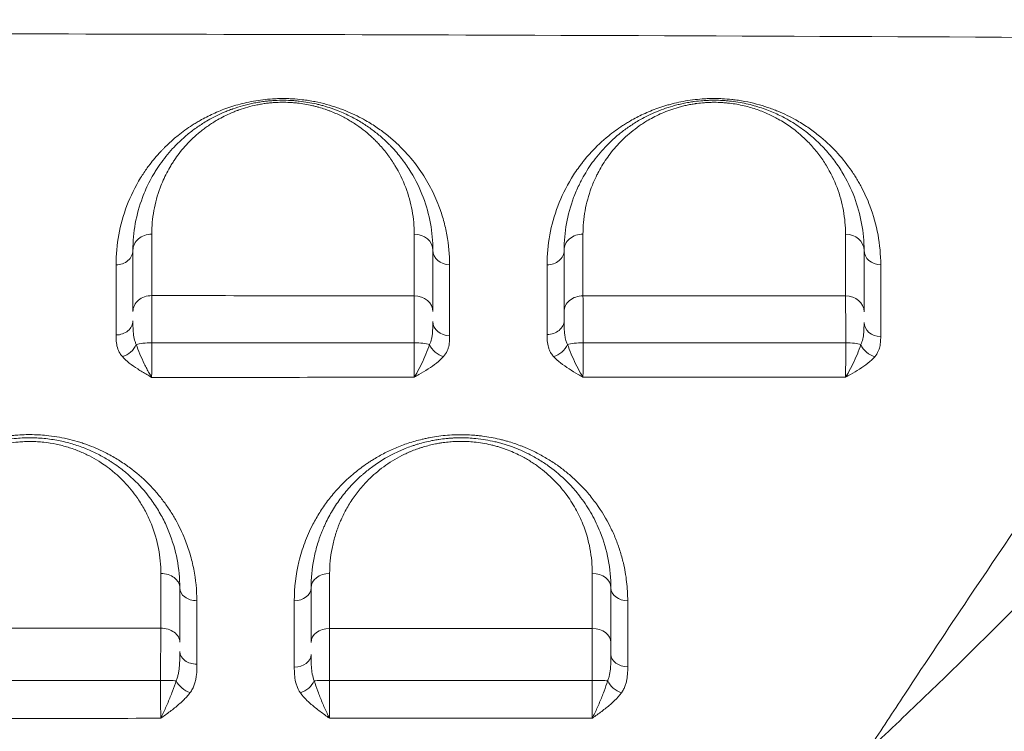
# Model space of a CAD drawing. Units: millimetres. Extents: x -2486 to 8942, y -1995 to 8263.
# Drawn here: x 3855 to 4117, y 2839 to 3028 of the extents above; entities that cross this region are included whole.
import ezdxf

# ---------------------------------------------------------------- set-up
doc = ezdxf.new("R2010")
doc.units = ezdxf.units.MM
doc.styles.get("Standard").update_dxf_attribs({"font": 'arial.ttf'})
doc.dimstyles.new('ISO-25', dxfattribs={"dimtxt": 2.5, "dimasz": 2.5, "dimexe": 1.25, "dimexo": 0.625, "dimtad": 1, "dimtxsty": 'Standard', "dimcen": 2.5, "dimadec": 0, "dimazin": 0, "dimtfac": 1, "dimtmove": 0, "dimatfit": 3, "dimfxl": 1, "dimarcsym": 0})

# ---------------------------------------------------------------- blocks, each defined once
blk = doc.blocks.new('*D3')
at = {"color": 0, "lineweight": -2, "transparency": 16777216}
for p, q in [((-1977.42, 7801.68), (-1977.42, 7922.93)), ((-1797.42, 7921.68), (8758.16, 7921.68)), ((8938.16, 7801.68), (8938.16, 7922.93))]:
    blk.add_line(p, q, dxfattribs=at)
at = {"color": 0, "transparency": 16777216}
for points in [[(-1797.42, 7951.68), (-1797.42, 7891.68), (-1977.42, 7921.68)], [(8758.16, 7951.68), (8758.16, 7891.68), (8938.16, 7921.68)]]:
    blk.add_solid(points, dxfattribs=at)
at = {"layer": 'Defpoints', "color": 0, "transparency": 16777216}
for p in [(8938.16, 7921.68), (-1977.42, 5489.07), (8938.16, 2073.59)]:
    blk.add_point(p, dxfattribs=at)
at = {"color": 0, "transparency": 16777216, "insert": (3480.37, 8099.32), "char_height": 250, "attachment_point": 5}
blk.add_mtext('1090', dxfattribs=at)

msp = doc.modelspace()

# ---------------------------------------------------------------- linework, layer by layer
at = {"color": 0, "linetype": 'Continuous', "lineweight": 0}
for p, q in [((3927.752, 2866.282), (3927.752, 2866.282)), ((4102.278, 2866.28), (4102.279, 2866.28)), ((3927.756, 2861.247), (3927.756, 2861.247)), ((3927.757, 2860.76), (3927.757, 2860.76)), ((3927.757, 2860.76), (3927.757, 2860.76)), ((3937.152, 2860.76), (3937.152, 2860.76)), ((4007.241, 2860.759), (4007.241, 2860.759)), ((4098.593, 2860.757), (4098.594, 2860.757)), ((4098.593, 2860.757), (4098.594, 2860.757)), ((4098.918, 2861.245), (4098.917, 2861.245)), ((3927.758, 2859.542), (3927.758, 2859.542)), ((4097.784, 2859.542), (4097.785, 2859.542)), ((3897.052, 2855.542), (3897.052, 2855.542)), ((3901.765, 2855.542), (3901.764, 2855.542)), ((3927.762, 2855.542), (3927.762, 2855.542)), ((3932.335, 2855.542), (3932.335, 2855.542)), ((4012.087, 2855.542), (4012.087, 2855.542)), ((4016.684, 2855.542), (4016.684, 2855.542)), ((4095.129, 2855.542), (4095.128, 2855.542))]:
    msp.add_line(p, q, dxfattribs=at)
for centre, major_axis, ratio, start_param, end_param in [((3926.768, 2998.083), (12.825, 6.037), 0.0000013, 0, 0.0000054), ((4078.247, 2997.754), (-14.999, 0), 0.9659259, -0.1942914, -0.1941262), ((4027.538, 2997.754), (-15, 0), 0.9659258, -0.0366232, -0.0340371), ((3959.714, 2966.99), (5, 0), 0.8611563, 0, 1.565158), ((4074.714, 2966.99), (5, 0), 0.8611521, 0, 1.558995), ((3969.214, 2966.99), (-4.5, 0), 0.8616542, 0, 1.5646989), ((4084.214, 2966.99), (-4.5, 0), 0.8613632, 0, 1.5584718), ((4077.993, 2948.912), (-3.216, 13.096), 0.000001, 0, 0.0000038), ((3959.714, 2950.629), (5, 0), 0.8458516, 0, 1.5659433), ((4028.003, 2948.158), (12.713, 6.677), 0.0000013, 0, 0.0000055), ((4074.714, 2950.605), (5, 0), 0.84665, 0, 1.5576283), ((3880.214, 2948.2), (4.5, 0), 0.8415689, -1.5714947, 0), ((3969.214, 2948.002), (-4.5, 0), 0.8439419, 0, 1.5654921), ((3995.214, 2948.329), (4.5, 0), 0.8447332, -1.5778631, 0), ((4084.214, 2947.757), (-4.5, 0), 0.8442942, 0, 1.556609), ((3959.714, 2941.228), (-5, 0), 0.2191396, -2.5433538, -1.57846), ((4074.714, 2941.221), (-5, 0), 0.2210386, -2.5572436, -1.5954936), ((4017.936, 2901.716), (-14.65, 0.465), 0.0000016, 0, 0.0000066), ((3892.214, 2876.99), (5, 0), 0.7626662, 0, 1.5814211), ((4007.214, 2876.99), (5, 0), 0.768909, 0, 1.566017), ((3901.714, 2876.99), (-4.5, 0), 0.7638361, 0, 1.5805999), ((4016.714, 2876.99), (-4.5, 0), 0.769545, 0, 1.5641592), ((3892.214, 2862.484), (5, 0), 0.7450486, 0, 1.5844714), ((4007.214, 2862.39), (5, 0), 0.7513827, 0, 1.5665955), ((3901.714, 2859.975), (-4.5, 0), 0.7431926, 0, 1.5840701), ((3927.714, 2859.187), (4.5, 0), 0.7442012, -1.5603623, 0), ((4016.714, 2859.291), (-4.5, 0), 0.7481528, 0, 1.5644481), ((3892.214, 2852.056), (-5, 0), 0.0498492, -2.5118035, -1.5476976), ((4007.214, 2852.012), (-5, 0), 0.0594906, -2.5402279, -1.5766678)]:
    msp.add_ellipse(centre, major_axis=major_axis, ratio=ratio, start_param=start_param, end_param=end_param, dxfattribs=at)
at = {"color": 0, "linetype": 'Continuous', "lineweight": 0, "extrusion": (0, 0, -1)}
for centre, major_axis, ratio, start_param, end_param in [((3925.548, 2998.031), (14.349, 5.965), 0.0000015, 0, 0.000006), ((4078.248, 2998.272), (-15, 0), 0.9659259, 0.161638, 0.1618111), ((4027.538, 2998.272), (-15, 0), 0.9659258, -0.0021541, 0.0003575), ((4078.248, 2998.272), (-15, 0), 0.9659257, -1.6231303, -1.6228484), ((3889.714, 2966.99), (-5, 0), 0.8599808, 0, 1.5735332), ((4004.714, 2966.99), (-5, 0), 0.8615198, 0, 1.5786679), ((3880.214, 2966.99), (4.5, 0), 0.8602011, 0, 1.57323), ((3995.214, 2966.99), (4.5, 0), 0.8618596, 0, 1.5781749), ((4078.533, 2947.372), (-3.756, 15.153), 0.0000009, 0, 0.0000034), ((3889.714, 2950.679), (-5, 0), 0.8439609, 0, 1.5721012), ((4004.714, 2950.608), (-5, 0), 0.8466084, 0, 1.5785779), ((4027.522, 2948.409), (13.472, 6.426), 0.0000013, 0, 0.0000051), ((3881.903, 2942.41), (-3.379, -2.972), 0.7524348, -2.1369948, -0.9859931), ((3889.714, 2941.247), (5, 0), 0.2151488, -2.5360485, -1.5700929), ((3873.148, 2949.396), (15.859, -7.084), 0.0000009, 0, 0.0000036), ((3976.608, 2948.333), (-13.204, -6.366), 0.0000024, -0.0000001, 0.0000097), ((3977.679, 2948.829), (-13.98, -7.403), 0.0000011, 0, 0.0000043), ((3967.564, 2942.4), (-3.38, 2.971), 0.7578218, -2.1530556, -1.0013386), ((3996.952, 2942.43), (-3.348, -3.007), 0.7515377, -2.1210254, -0.9693703), ((4004.714, 2941.221), (5, 0), 0.2207859, -2.5270915, -1.5571924), ((4082.637, 2942.379), (-3.404, 2.943), 0.7643263, -2.1386676, -0.986946), ((4017.977, 2902.213), (-14.699, -0.023), 0.0000016, 0, 0.0000067), ((3937.214, 2876.99), (-5, 0), 0.7658194, 0, 1.5645782), ((3927.714, 2876.99), (4.5, 0), 0.7656622, 0, 1.5635323), ((3937.214, 2862.433), (-5, 0), 0.748365, 0, 1.5621646), ((3899.891, 2852.335), (-3.622, 2.671), 0.6500808, -2.0346619, -0.8853557), ((3929.335, 2852.325), (-3.683, -2.585), 0.6685894, -2.2931164, -1.1446714), ((3937.214, 2852.033), (5, 0), 0.0550392, -2.5486853, -1.5858638), ((4015.047, 2852.332), (-3.659, 2.619), 0.6682243, -2.01035, -0.8619838)]:
    msp.add_ellipse(centre, major_axis=major_axis, ratio=ratio, start_param=start_param, end_param=end_param, dxfattribs=at)
at = {"lineweight": 13}
msp.add_open_spline([(-1381.894, 2637.316), (-1384.48, 2516.92), (-1377.17, 2279.848), (-1407.266, 1657.638), (-1055.322, 785.402), (153.994, 75.311), (-546.55, -1677.931), (927.964, -2010.025), (1636.127, -1988.358), (2366.15, -2010.564), (3625.311, -1622.143), (4215.886, 640.228), (6376.048, -953.963), (8345.493, 98.002), (8965.514, 1490.778), (8929.879, 2277.075), (8957.512, 3025.332), (8649.633, 4571.021), (6851.712, 3747.195), (6517.453, 4859.2), (6532.121, 5370.175), (6553.083, 5950.866), (6194.154, 6677.336), (5463.182, 7417.593), (4583.186, 7815.159), (3696.787, 7730.028), (2200.068, 7819.658), (654.027, 7056.697), (-1620.055, 7603.813), (-2011.982, 6164.11), (-1966.405, 5377.438), (-2043.983, 4544.701), (-1257.262, 3754.543), (-1375.641, 2928.408), (-1381.894, 2637.316)], degree=3, knots=[0, 0, 0, 0, 358.9357375, 714.709086, 1862.7593831, 3001.0401278, 4417.8532111, 5948.5869405, 6277.0539163, 6601.8942903, 8132.6280198, 9906.6173515, 11643.0225852, 14050.278575, 15581.0123044, 15975.8552399, 16382.9633492, 17913.6970786, 19330.5101619, 20324.8356453, 20605.0383436, 20902.6297185, 22050.6800156, 22879.3457376, 24027.3960346, 24777.3960346, 25527.3960346, 28484.4954229, 29900.3444706, 31431.0782, 31886.9925888, 32339.8222098, 33870.5559392, 34738.3803212, 34738.3803212, 34738.3803212, 34738.3803212], dxfattribs=at)
at = {"color": 0, "linetype": 'Continuous', "lineweight": 0}
for points, knots in [([(3180.779, 3022.991), (3229.933, 3023.311), (3328.246, 3023.873), (3500.313, 3024.573), (3623.235, 3024.796), (3696.997, 3024.814), (3795.322, 3024.838), (3967.367, 3024.525), (4139.376, 3023.711), (4213.089, 3023.28)], [-103.1674673, -103.1674673, -103.1674673, -103.1674673, -88.4275707, -73.6876722, -51.5778244, -51.5778244, -51.5778244, -22.1047819, 0, 0, 0, 0]), ([(4213.089, 3023.28), (4210.831, 3020.215), (4208.543, 3017.104), (4206.22, 3013.94), (4198.484, 3003.403), (4190.365, 2992.284), (4181.812, 2980.456), (4174.187, 2969.911), (4166.215, 2958.801), (4157.851, 2947), (4149.765, 2935.59), (4141.311, 2923.534), (4132.443, 2910.672), (4124.507, 2899.161), (4116.238, 2887.051), (4107.603, 2874.218), (4102.071, 2865.995), (4096.389, 2857.475), (4090.549, 2848.613), (4087.479, 2843.956), (4084.367, 2839.205), (4081.204, 2834.343), (4080.992, 2834.017), (4080.78, 2833.691), (4080.568, 2833.365)], [1.6641184, 1.6641184, 1.6641184, 1.6641184, 3.6246094, 3.6246094, 3.6246094, 10.15237, 10.15237, 10.15237, 15.9724217, 15.9724217, 15.9724217, 21.5991984, 21.5991984, 21.5991984, 26.6349885, 26.6349885, 26.6349885, 29.8615199, 29.8615199, 29.8615199, 31.5572276, 31.5572276, 31.5572276, 31.6707786, 31.6707786, 31.6707786, 31.6707786]), ([(3969.186, 2963.113), (3969.186, 2965.797), (3968.82, 2969.786), (3967.774, 2974.331), (3966.998, 2976.892), (3966.251, 2979.004), (3965.3, 2981.299), (3963.687, 2984.599), (3961.231, 2988.628), (3958.124, 2992.491), (3955.186, 2995.448), (3952.715, 2997.602), (3950.408, 2999.325), (3948.399, 3000.643), (3946.624, 3001.706), (3944.544, 3002.817), (3942.469, 3003.772), (3940.699, 3004.485), (3938.858, 3005.158), (3936.42, 3005.914), (3933.811, 3006.527), (3931.876, 3006.868), (3930.746, 3007.034), (3929.316, 3007.215), (3927.714, 3007.355), (3925.95, 3007.431), (3924.614, 3007.449), (3923.502, 3007.43), (3922.617, 3007.395), (3921.297, 3007.323), (3919.346, 3007.145), (3916.817, 3006.764), (3914.422, 3006.265), (3912.152, 3005.663), (3909.284, 3004.742), (3906.663, 3003.675), (3904.293, 3002.521), (3902.802, 3001.713), (3901.558, 3000.982), (3899.503, 2999.697), (3897.01, 2997.887), (3894.672, 2995.858), (3893.341, 2994.573), (3892.704, 2993.923), (3892.347, 2993.55), (3891.116, 2992.241), (3890.026, 2990.939), (3889.039, 2989.631), (3888.822, 2989.34), (3888.022, 2988.244), (3885.749, 2984.831), (3882.87, 2978.949), (3880.694, 2971.17), (3880.202, 2965.816), (3880.203, 2963.119)], [0, 0, 0, 0, 1.5933877, 2.3900815, 2.7884284, 3.1867753, 3.7179045, 4.2490337, 5.3112922, 6.3735506, 6.9046798, 7.435809, 7.9669383, 8.2325029, 8.4980675, 8.8521536, 9.2062398, 9.3832828, 9.5603259, 9.9144121, 10.2684982, 10.4455413, 10.5340628, 10.6225843, 10.888149, 11.0209313, 11.1537136, 11.2864959, 11.352887, 11.4192782, 11.6848428, 11.9504074, 12.215972, 12.4815366, 12.7471012, 13.2782304, 13.543795, 13.8093597, 13.9864027, 14.1634458, 14.8716181, 15.4027473, 15.6683119, 15.8010942, 15.8674854, 15.9338765, 16.7305703, 16.7803637, 16.8301571, 16.9297438, 17.5272642, 19.1206518, 20.7140395, 22.3074271, 22.3074271, 22.3074271, 22.3074271]), ([(3964.714, 2966.99), (3964.714, 2969.386), (3964.284, 2974.165), (3962.355, 2981.169), (3959.909, 2986.224), (3957.987, 2989.209), (3957.332, 2990.148), (3956.945, 2990.681), (3955.956, 2992.009), (3954.837, 2993.352), (3953.546, 2994.719), (3952.882, 2995.397), (3951.667, 2996.573), (3949.781, 2998.211), (3947.255, 3000.087), (3944.901, 3001.556), (3942.849, 3002.658), (3941.207, 3003.447), (3939.746, 3004.068), (3938.677, 3004.476), (3938.053, 3004.702), (3937.104, 3005.031), (3935.959, 3005.388), (3934.598, 3005.755), (3932.51, 3006.258), (3930.256, 3006.645), (3928.122, 3006.848), (3927.342, 3006.905), (3926.17, 3006.974), (3924.396, 3007.013), (3922.415, 3006.938), (3921.051, 3006.825), (3920.281, 3006.745), (3919.391, 3006.64), (3918.211, 3006.468), (3916.267, 3006.11), (3913.94, 3005.546), (3912.108, 3004.963), (3911.082, 3004.596), (3910.675, 3004.447), (3909.974, 3004.18), (3907.831, 3003.303), (3905, 3001.871), (3902.373, 3000.199), (3900.681, 2998.978), (3899.078, 2997.725), (3897.236, 2996.106), (3895.251, 2994.092), (3893.474, 2992.019), (3892.154, 2990.253), (3891.189, 2988.822), (3890.284, 2987.382), (3888.842, 2984.825), (3886.841, 2980.334), (3885.147, 2974.166), (3884.714, 2969.396), (3884.714, 2966.99)], [0, 0, 0, 0, 1.2372617, 2.4745234, 3.7117851, 4.0211005, 4.1757582, 4.2530871, 4.3304159, 4.9490468, 5.0521519, 5.1552571, 5.3614674, 5.7738879, 6.1863085, 6.5987291, 6.8049393, 7.0111496, 7.2173599, 7.320465, 7.3720176, 7.4235702, 7.6297805, 7.7328856, 7.8359907, 8.2484113, 8.3515165, 8.403069, 8.4546216, 8.6608319, 8.8670422, 8.9701473, 9.0216999, 9.0732524, 9.210726, 9.3481995, 9.6231465, 9.8980936, 9.932462, 9.9668303, 10.0355671, 10.1730406, 10.7229347, 11.1353553, 11.3415656, 11.5477758, 11.9601964, 12.372617, 12.7850375, 13.1974581, 13.4036684, 13.6098787, 14.0222992, 14.8471404, 16.0844021, 17.3216638, 17.3216638, 17.3216638, 17.3216638]), ([(4084.158, 2963.114), (4084.16, 2965.795), (4083.676, 2971.121), (4081.759, 2978.028), (4079.69, 2982.616), (4078.342, 2985.066), (4077.385, 2986.683), (4075.541, 2989.482), (4072.396, 2993.377), (4068.476, 2997.049), (4064.758, 2999.802), (4061.254, 3001.981), (4058.058, 3003.556), (4055.394, 3004.608), (4053.537, 3005.272), (4051.073, 3006.016), (4048.439, 3006.612), (4046.489, 3006.939), (4045.495, 3007.076), (4044.922, 3007.146), (4043.77, 3007.276), (4042.312, 3007.391), (4040.549, 3007.451), (4039.549, 3007.455), (4038.884, 3007.446), (4038.44, 3007.436), (4037.888, 3007.418), (4037.227, 3007.386), (4035.914, 3007.303), (4033.977, 3007.11), (4031.471, 3006.712), (4029.493, 3006.284), (4027.974, 3005.892), (4026.493, 3005.468), (4024.007, 3004.651), (4021.412, 3003.576), (4019.063, 3002.415), (4017.767, 3001.703), (4016.876, 3001.181), (4016.177, 3000.759), (4014.307, 2999.575), (4010.903, 2997.078), (4007.746, 2994.082), (4005.675, 2991.72), (4004.747, 2990.577), (4003.409, 2988.845), (4000.811, 2985.009), (3997.814, 2978.839), (3995.666, 2971.103), (3995.181, 2965.788), (3995.181, 2963.112)], [0, 0, 0, 0, 1.5893584, 3.1787167, 4.238289, 4.503182, 4.7680751, 5.2978612, 6.3574334, 7.4170057, 7.9467918, 8.4765779, 9.1829594, 9.3595548, 9.5361502, 9.8893409, 10.2425316, 10.419127, 10.5074247, 10.5515735, 10.5957224, 10.8606155, 10.993062, 11.1255085, 11.1586201, 11.1917318, 11.257955, 11.3241783, 11.3904016, 11.6552946, 11.9201877, 12.1850808, 12.3175273, 12.4499738, 12.7148669, 13.244653, 13.5095461, 13.7744391, 13.8627368, 13.9510345, 14.1276299, 14.8340113, 15.8935836, 16.2909232, 16.489593, 16.6882628, 17.4829419, 19.0723003, 20.6616587, 22.251017, 22.251017, 22.251017, 22.251017]), ([(4079.714, 2966.99), (4079.714, 2969.383), (4079.285, 2974.162), (4077.352, 2981.18), (4074.623, 2986.814), (4072.049, 2990.603), (4070.37, 2992.712), (4068.532, 2994.792), (4066.612, 2996.652), (4064.002, 2998.816), (4061.84, 3000.371), (4059.416, 3001.822), (4057.684, 3002.742), (4056.016, 3003.534), (4054.244, 3004.275), (4052.368, 3004.954), (4050.391, 3005.558), (4048.307, 3006.077), (4046.097, 3006.5), (4044.187, 3006.753), (4042.636, 3006.889), (4041.077, 3006.98), (4039.492, 3007.003), (4037.911, 3006.955), (4036.342, 3006.861), (4035.063, 3006.727), (4034.065, 3006.59), (4033.568, 3006.517), (4032.706, 3006.377), (4031.497, 3006.146), (4030.09, 3005.824), (4028.277, 3005.34), (4025.303, 3004.376), (4022.27, 3003.046), (4019.225, 3001.384), (4016.791, 2999.821), (4013.518, 2997.337), (4010.75, 2994.684), (4008.402, 2991.93), (4006.317, 2989.124), (4004.795, 2986.593), (4003.317, 2983.648), (4001.722, 2979.907), (4000.141, 2974.129), (3999.714, 2969.381), (3999.714, 2966.99)], [0, 0, 0, 0, 1.2358086, 2.4716172, 3.7074259, 4.3253302, 4.6342823, 4.9432345, 5.5611388, 5.7671069, 6.3163552, 6.5909793, 6.7969474, 7.0029155, 7.2088836, 7.4148517, 7.6208198, 7.8267879, 8.0327561, 8.2387242, 8.3417082, 8.4446923, 8.6506604, 8.7536444, 8.8566285, 9.0625966, 9.0969246, 9.1312526, 9.1999086, 9.3372207, 9.4745328, 9.6118448, 9.886469, 10.4357173, 10.7103414, 11.1222776, 11.5342138, 12.3580862, 12.7700224, 13.1819586, 14.0058311, 14.2117992, 14.8297035, 16.0655121, 17.3013207, 17.3013207, 17.3013207, 17.3013207]), ([(3889.728, 2971.29), (3889.728, 2973.405), (3890.109, 2977.599), (3891.592, 2983.021), (3893.344, 2986.969), (3894.606, 2989.216), (3895.398, 2990.482), (3896.243, 2991.74), (3897.398, 2993.292), (3898.953, 2995.114), (3900.69, 2996.884), (3902.303, 2998.306), (3903.705, 2999.408), (3905.185, 3000.481), (3907.485, 3001.95), (3909.962, 3003.209), (3911.837, 3003.979), (3912.45, 3004.213), (3912.806, 3004.345), (3913.704, 3004.667), (3915.307, 3005.179), (3917.343, 3005.674), (3919.044, 3005.989), (3920.078, 3006.14), (3920.856, 3006.233), (3921.53, 3006.303), (3922.723, 3006.402), (3924.457, 3006.467), (3926.009, 3006.433), (3927.035, 3006.373), (3927.718, 3006.323), (3929.585, 3006.144), (3931.558, 3005.804), (3933.385, 3005.362), (3934.576, 3005.04), (3935.578, 3004.726), (3936.409, 3004.436), (3936.955, 3004.239), (3937.89, 3003.88), (3939.169, 3003.334), (3940.606, 3002.641), (3942.402, 3001.672), (3944.462, 3000.382), (3946.673, 2998.734), (3948.324, 2997.294), (3949.387, 2996.261), (3949.969, 2995.664), (3951.099, 2994.463), (3952.078, 2993.283), (3952.943, 2992.116), (3953.282, 2991.648), (3953.855, 2990.823), (3955.538, 2988.2), (3957.679, 2983.758), (3959.367, 2977.602), (3959.742, 2973.402), (3959.742, 2971.296)], [-17.3216638, -17.3216638, -17.3216638, -17.3216638, -16.0844021, -14.8471404, -14.0222992, -13.6098787, -13.4036684, -13.1974581, -12.7850375, -12.372617, -11.9601964, -11.5477758, -11.3415656, -11.1353553, -10.7229347, -10.1730406, -10.0355671, -9.9668303, -9.932462, -9.8980936, -9.6231465, -9.3481995, -9.210726, -9.0732524, -9.0216999, -8.9701473, -8.8670422, -8.6608319, -8.4546216, -8.403069, -8.3515165, -8.2484113, -7.8359907, -7.7328856, -7.6297805, -7.4235702, -7.3720176, -7.320465, -7.2173599, -7.0111496, -6.8049393, -6.5987291, -6.1863085, -5.7738879, -5.3614674, -5.1552571, -5.0521519, -4.9490468, -4.3304159, -4.2530871, -4.1757582, -4.0211005, -3.7117851, -2.4745234, -1.2372617, 0, 0, 0, 0]), ([(4004.753, 2971.298), (4004.753, 2973.398), (4005.127, 2977.572), (4006.509, 2982.649), (4007.905, 2985.936), (4009.198, 2988.524), (4010.529, 2990.747), (4012.353, 2993.212), (4014.407, 2995.632), (4016.829, 2997.962), (4019.691, 3000.144), (4021.821, 3001.517), (4024.485, 3002.977), (4027.139, 3004.144), (4029.74, 3004.991), (4031.327, 3005.416), (4032.558, 3005.699), (4033.616, 3005.902), (4034.37, 3006.024), (4034.805, 3006.089), (4035.678, 3006.209), (4036.797, 3006.327), (4038.171, 3006.409), (4039.554, 3006.451), (4040.941, 3006.431), (4042.305, 3006.35), (4043.663, 3006.23), (4045.334, 3006.008), (4047.268, 3005.637), (4049.092, 3005.181), (4050.823, 3004.65), (4052.465, 3004.053), (4054.016, 3003.402), (4055.476, 3002.706), (4056.992, 3001.898), (4059.114, 3000.624), (4061.007, 2999.258), (4063.293, 2997.356), (4064.974, 2995.722), (4066.583, 2993.895), (4068.054, 2992.042), (4070.309, 2988.713), (4072.7, 2983.763), (4074.395, 2977.598), (4074.772, 2973.399), (4074.773, 2971.296)], [-17.3013207, -17.3013207, -17.3013207, -17.3013207, -16.0655121, -14.8297035, -14.2117992, -14.0058311, -13.1819586, -12.7700224, -12.3580862, -11.5342138, -11.1222776, -10.7103414, -10.4357173, -9.886469, -9.6118448, -9.4745328, -9.3372207, -9.1999086, -9.1312526, -9.0969246, -9.0625966, -8.8566285, -8.7536444, -8.6506604, -8.4446923, -8.3417082, -8.2387242, -8.0327561, -7.8267879, -7.6208198, -7.4148517, -7.2088836, -7.0029155, -6.7969474, -6.5909793, -6.3163552, -5.7671069, -5.5611388, -4.9432345, -4.6342823, -4.3253302, -3.7074259, -2.4716172, -1.2358086, 0, 0, 0, 0]), ([(4204.687, 2958.379), (4197.861, 2951.453), (4180.551, 2933.695), (4162.482, 2914.916), (4142.554, 2894.397), (4124.674, 2876.122), (4100.816, 2852.558), (4085.701, 2838.181), (4080.568, 2833.365)], [-26.878729, -26.878729, -26.878729, -26.878729, -21.9035158, -14.440696, -14.440696, -8.6644176, -2.8881392, 0, 0, 0, 0]), ([(3889.717, 2942.322), (3889.718, 2943.05), (3889.718, 2944.496), (3889.719, 2946.593), (3889.719, 2948.58), (3889.719, 2950.412), (3889.72, 2952.672), (3889.72, 2954.099), (3889.72, 2954.898)], [-1.1740441, -1.1740441, -1.1740441, -1.1740441, -1.0063235, -0.8386029, -0.6708824, -0.5031618, -0.3354412, 0, 0, 0, 0]), ([(3959.738, 2954.858), (3959.739, 2954.46), (3959.741, 2953.59), (3959.744, 2952.081), (3959.747, 2950.391), (3959.749, 2948.564), (3959.751, 2945.926), (3959.752, 2943.777), (3959.752, 2942.324)], [-1.1732217, -1.1732217, -1.1732217, -1.1732217, -1.0056186, -0.8380155, -0.6704124, -0.5028093, -0.3352062, 0, 0, 0, 0]), ([(4004.782, 2942.324), (4004.781, 2943.051), (4004.779, 2945.214), (4004.775, 2947.953), (4004.77, 2950.385), (4004.765, 2952.07), (4004.759, 2953.577), (4004.755, 2954.444), (4004.753, 2954.841)], [-1.1728328, -1.1728328, -1.1728328, -1.1728328, -1.0052853, -0.6701902, -0.5026426, -0.3350951, -0.1675475, 0, 0, 0, 0]), ([(4074.78, 2954.838), (4074.784, 2954.441), (4074.792, 2953.574), (4074.802, 2952.068), (4074.812, 2950.381), (4074.823, 2947.95), (4074.832, 2945.214), (4074.836, 2943.052), (4074.837, 2942.325)], [-1.1726072, -1.1726072, -1.1726072, -1.1726072, -1.0050919, -0.8375766, -0.6700613, -0.502546, -0.1675153, 0, 0, 0, 0]), ([(3999.714, 2950.608), (3999.714, 2950.311), (3999.714, 2949.66), (3999.714, 2948.851), (3999.714, 2948.389), (3999.714, 2948.329)], [0, 0, 0, 0, 0.16754754, 0.33509509, 0.35994882, 0.35994882, 0.35994882, 0.35994882]), ([(3885.603, 2941.859), (3885.485, 2942.106), (3885.175, 2942.886), (3884.863, 2944.345), (3884.724, 2946.243), (3884.714, 2947.559), (3884.714, 2948.2)], [0, 0, 0, 0, 0.1547594, 0.4642781, 0.7737969, 1.0833157, 1.0833157, 1.0833157, 1.0833157]), ([(3964.714, 2948.002), (3964.714, 2947.376), (3964.702, 2946.098), (3964.587, 2944.565), (3964.33, 2943.119), (3964.074, 2942.326), (3963.845, 2941.845)], [0, 0, 0, 0, 0.301982, 0.603964, 0.754955, 1.056937, 1.056937, 1.056937, 1.056937]), ([(4000.629, 2941.857), (4000.506, 2942.11), (4000.237, 2942.772), (4000.023, 2943.654), (3999.829, 2944.883), (3999.723, 2946.34), (3999.714, 2947.679), (3999.714, 2948.329)], [0, 0, 0, 0, 0.1589564, 0.397391, 0.4768692, 0.7947821, 1.1126949, 1.1126949, 1.1126949, 1.1126949]), ([(4079.714, 2947.757), (4079.714, 2947.152), (4079.702, 2945.919), (4079.588, 2944.445), (4079.343, 2943.056), (4079.099, 2942.293), (4078.884, 2941.83)], [0, 0, 0, 0, 0.2909731, 0.5819462, 0.7274328, 1.0184059, 1.0184059, 1.0184059, 1.0184059]), ([(3880.211, 2944.412), (3880.211, 2943.858), (3880.232, 2942.74), (3880.497, 2941.072), (3881.088, 2939.689), (3881.678, 2938.903), (3881.903, 2938.649)], [-1.0833157, -1.0833157, -1.0833157, -1.0833157, -0.7737969, -0.4642781, -0.1547594, 0, 0, 0, 0]), ([(3967.542, 2938.627), (3967.976, 2939.118), (3968.463, 2939.899), (3968.949, 2941.239), (3969.169, 2942.585), (3969.19, 2943.666), (3969.19, 2944.204)], [-1.056937, -1.056937, -1.056937, -1.056937, -0.754955, -0.603964, -0.301982, 0, 0, 0, 0]), ([(3995.182, 2944.527), (3995.182, 2943.963), (3995.2, 2942.826), (3995.401, 2941.549), (3995.77, 2940.421), (3996.177, 2939.58), (3996.687, 2938.913), (3996.92, 2938.654)], [-1.1126949, -1.1126949, -1.1126949, -1.1126949, -0.7947821, -0.4768692, -0.397391, -0.1589564, 0, 0, 0, 0]), ([(4082.572, 2938.603), (4082.981, 2939.074), (4083.443, 2939.822), (4083.91, 2941.106), (4084.126, 2942.4), (4084.15, 2943.441), (4084.15, 2943.958)], [-1.0184059, -1.0184059, -1.0184059, -1.0184059, -0.7274328, -0.5819462, -0.2909731, 0, 0, 0, 0]), ([(3889.712, 2933.097), (3889.71, 2933.1), (3889.708, 2933.103), (3889.706, 2933.107), (3889.485, 2933.457), (3889.042, 2934.201), (3888.386, 2935.416), (3887.536, 2937.126), (3886.544, 2939.336), (3885.881, 2941.045), (3885.603, 2941.859)], [-0.0017666, -0.0017666, -0.0017666, -0.0017666, 0, 0, 0, 0.1825175, 0.365035, 0.5475525, 0.9125875, 1.2776224, 1.2776224, 1.2776224, 1.2776224]), ([(3889.712, 2933.097), (3889.713, 2933.703), (3889.714, 2935.107), (3889.715, 2937.267), (3889.716, 2939.688), (3889.717, 2941.26), (3889.717, 2942.322)], [-1.5229045, -1.5229045, -1.5229045, -1.5229045, -1.0877935, -0.6526761, -0.4351174, 0, 0, 0, 0]), ([(3959.752, 2942.324), (3959.752, 2941.795), (3959.751, 2940.745), (3959.749, 2939.221), (3959.746, 2937.776), (3959.743, 2935.989), (3959.738, 2934.396), (3959.734, 2933.419), (3959.733, 2933.119)], [-1.5170794, -1.5170794, -1.5170794, -1.5170794, -1.3003538, -1.0836282, -0.8669025, -0.6501769, -0.2167256, -0.0000041, -0.0000041, -0.0000041, -0.0000041]), ([(3963.845, 2941.845), (3963.569, 2941.034), (3962.908, 2939.332), (3961.718, 2936.689), (3960.629, 2934.586), (3959.962, 2933.478), (3959.739, 2933.129), (3959.737, 2933.126), (3959.735, 2933.123), (3959.733, 2933.119)], [0, 0, 0, 0, 0.3662079, 0.7324159, 1.0986238, 1.2817278, 1.2817278, 1.2817278, 1.2835015, 1.2835015, 1.2835015, 1.2835015]), ([(4004.751, 2933.128), (4004.749, 2933.132), (4004.747, 2933.135), (4004.744, 2933.139), (4004.523, 2933.487), (4003.859, 2934.594), (4002.773, 2936.694), (4001.579, 2939.34), (4000.91, 2941.045), (4000.629, 2941.857)], [-0.0017748, -0.0017748, -0.0017748, -0.0017748, 0, 0, 0, 0.1822643, 0.5467928, 0.9113213, 1.2758499, 1.2758499, 1.2758499, 1.2758499]), ([(4004.751, 2933.128), (4004.753, 2933.428), (4004.757, 2934.078), (4004.763, 2935.197), (4004.768, 2936.44), (4004.773, 2937.778), (4004.778, 2939.704), (4004.781, 2941.267), (4004.782, 2942.324)], [-1.5176308, -1.5176308, -1.5176308, -1.5176308, -1.3008279, -1.0840232, -0.8672186, -0.6504139, -0.4336093, 0, 0, 0, 0]), ([(4074.837, 2942.325), (4074.836, 2941.797), (4074.834, 2940.747), (4074.829, 2939.223), (4074.822, 2937.778), (4074.812, 2935.993), (4074.799, 2934.403), (4074.788, 2933.428), (4074.785, 2933.129)], [-1.5181089, -1.5181089, -1.5181089, -1.5181089, -1.3012362, -1.0843635, -0.8674908, -0.6506181, -0.2168727, -0.0000009, -0.0000009, -0.0000009, -0.0000009]), ([(4078.884, 2941.83), (4078.612, 2941.021), (4077.958, 2939.323), (4076.773, 2936.688), (4075.683, 2934.591), (4075.014, 2933.486), (4074.791, 2933.139), (4074.789, 2933.136), (4074.787, 2933.133), (4074.785, 2933.129)], [0, 0, 0, 0, 0.36772, 0.73544, 1.10316, 1.28702, 1.28702, 1.28702, 1.288801, 1.288801, 1.288801, 1.288801]), ([(3881.903, 2938.649), (3882.432, 2938.05), (3883.692, 2936.899), (3885.576, 2935.583), (3887.191, 2934.576), (3888.438, 2933.836), (3889.28, 2933.348), (3889.7, 2933.104), (3889.704, 2933.101), (3889.708, 2933.099), (3889.712, 2933.097)], [-1.2776224, -1.2776224, -1.2776224, -1.2776224, -0.9125875, -0.5475525, -0.365035, -0.1825175, 0, 0, 0, 0.0017739, 0.0017739, 0.0017739, 0.0017739]), ([(3959.733, 2933.119), (3959.737, 2933.122), (3959.741, 2933.124), (3959.745, 2933.126), (3960.167, 2933.368), (3961.434, 2934.093), (3963.502, 2935.322), (3965.762, 2936.888), (3967.017, 2938.032), (3967.542, 2938.627)], [-1.2835062, -1.2835062, -1.2835062, -1.2835062, -1.2817278, -1.2817278, -1.2817278, -1.0986238, -0.7324159, -0.3662079, 0, 0, 0, 0]), ([(3996.92, 2938.654), (3997.456, 2938.06), (3998.725, 2936.918), (4000.993, 2935.348), (4003.058, 2934.111), (4004.319, 2933.379), (4004.739, 2933.135), (4004.743, 2933.133), (4004.747, 2933.131), (4004.751, 2933.128)], [-1.2758499, -1.2758499, -1.2758499, -1.2758499, -0.9113213, -0.5467928, -0.1822643, 0, 0, 0, 0.0017768, 0.0017768, 0.0017768, 0.0017768]), ([(4074.785, 2933.129), (4074.789, 2933.132), (4074.793, 2933.134), (4074.797, 2933.136), (4075.22, 2933.375), (4076.491, 2934.091), (4078.561, 2935.308), (4080.813, 2936.865), (4082.055, 2938.007), (4082.572, 2938.603)], [-1.288802, -1.288802, -1.288802, -1.288802, -1.28702, -1.28702, -1.28702, -1.10316, -0.73544, -0.36772, 0, 0, 0, 0]), ([(3901.758, 2873.553), (3901.755, 2876.371), (3901.347, 2880.569), (3900.183, 2885.338), (3899.322, 2888.015), (3898.161, 2891.11), (3896.608, 2894.355), (3894.574, 2897.704), (3892.858, 2900.146), (3890.93, 2902.528), (3888.063, 2905.604), (3884.74, 2908.486), (3880.916, 2911.094), (3878.1, 2912.702), (3875.453, 2913.976), (3873.458, 2914.799), (3871.804, 2915.397), (3869.248, 2916.238), (3866.059, 2917.026), (3862.499, 2917.547), (3860.088, 2917.762), (3857.145, 2917.878), (3854.567, 2917.788), (3852.399, 2917.579), (3851.319, 2917.449), (3850.248, 2917.293), (3848.833, 2917.052), (3847.094, 2916.69), (3844.408, 2915.998), (3841.209, 2914.931), (3837.636, 2913.374), (3835.183, 2912.045), (3833.135, 2910.799), (3831.503, 2909.713), (3828.976, 2907.823), (3825.631, 2904.89), (3823.101, 2902.048), (3821.545, 2900.003), (3820.338, 2898.357), (3819.26, 2896.684), (3818.289, 2894.965), (3817.819, 2894.101), (3817.039, 2892.574), (3815.245, 2888.583), (3813.318, 2882.135), (3812.768, 2876.438), (3812.771, 2873.585)], [0, 0, 0, 0, 1.3170159, 1.9755238, 2.3047778, 2.6340318, 3.5120424, 3.9510477, 4.390053, 4.8290583, 5.2680636, 6.1460741, 6.5850794, 7.0240847, 7.3167549, 7.6094251, 7.7557602, 7.9020953, 8.4874357, 8.7801059, 8.9996086, 9.2191112, 9.6581165, 9.7678678, 9.8776192, 9.9873705, 10.0971218, 10.3166245, 10.5361271, 10.9751324, 11.4141377, 11.853143, 11.9628943, 12.2921483, 12.5848185, 13.1701589, 14.0481695, 14.1579208, 14.2676721, 14.9261801, 15.0359314, 15.1456827, 15.3651854, 15.8041907, 17.1212065, 18.4382224, 18.4382224, 18.4382224, 18.4382224]), ([(4016.684, 2873.527), (4016.684, 2875.229), (4016.486, 2878.62), (4015.707, 2883.075), (4014.651, 2886.899), (4013.49, 2890.118), (4011.582, 2894.341), (4009.126, 2898.422), (4005.705, 2902.777), (4002.781, 2905.789), (4000.069, 2908.064), (3998.622, 2909.155), (3997.768, 2909.763), (3996.896, 2910.362), (3995.773, 2911.089), (3993.89, 2912.213), (3991.881, 2913.267), (3990.017, 2914.108), (3989.059, 2914.506), (3988.504, 2914.727), (3987.665, 2915.052), (3986.381, 2915.511), (3985.198, 2915.881), (3984.243, 2916.157), (3983.532, 2916.353), (3982.085, 2916.714), (3980.23, 2917.102), (3978.332, 2917.4), (3976.796, 2917.579), (3975.254, 2917.718), (3973.302, 2917.819), (3970.944, 2917.815), (3968.603, 2917.688), (3966.305, 2917.442), (3964.416, 2917.141), (3962.936, 2916.847), (3962.206, 2916.683), (3961.21, 2916.446), (3959.962, 2916.119), (3957.551, 2915.376), (3954.675, 2914.286), (3952.008, 2913.018), (3950.006, 2911.921), (3948.893, 2911.254), (3948.119, 2910.765), (3947.508, 2910.368), (3946.461, 2909.66), (3945.028, 2908.612), (3942.321, 2906.429), (3939.923, 2904.088), (3937.814, 2901.639), (3936.633, 2900.141), (3935.538, 2898.622), (3934.186, 2896.571), (3932.375, 2893.411), (3930.437, 2889.048), (3928.365, 2882.288), (3927.744, 2877.048), (3927.747, 2873.545)], [0, 0, 0, 0, 0.8035522, 1.6071044, 2.1428058, 2.6785073, 3.2142087, 4.2856116, 4.8213131, 5.6248652, 6.0266413, 6.2275294, 6.3279734, 6.4284174, 6.6293055, 6.8301935, 7.2319696, 7.4328576, 7.5333017, 7.5835237, 7.6337457, 7.8346337, 8.0355218, 8.0355218, 8.1525315, 8.2695412, 8.5035606, 8.7375799, 8.8545896, 8.9715993, 9.2056187, 9.4396381, 9.6736575, 9.9076769, 10.1416963, 10.258706, 10.3757157, 10.3757157, 10.5810092, 10.7863027, 11.1968897, 11.6074768, 11.8127703, 12.0180638, 12.086495, 12.1549261, 12.2917885, 12.5655132, 12.8392378, 13.6604119, 13.9341366, 14.2078613, 14.4815859, 14.7553106, 15.30276, 16.123934, 16.9451081, 18.5874562, 18.5874562, 18.5874562, 18.5874562]), ([(3897.214, 2876.99), (3897.214, 2879.521), (3896.734, 2884.577), (3894.936, 2890.727), (3893.039, 2894.866), (3891.767, 2897.175), (3890.718, 2898.872), (3888.802, 2901.652), (3886.365, 2904.523), (3883.663, 2907.027), (3882.113, 2908.308), (3880.694, 2909.393), (3879.406, 2910.283), (3877.612, 2911.42), (3875.46, 2912.64), (3872.848, 2913.841), (3870.638, 2914.685), (3868.922, 2915.253), (3867.157, 2915.75), (3864.714, 2916.316), (3862.161, 2916.721), (3859.558, 2916.937), (3857.604, 2917.004), (3855.639, 2916.975), (3853.455, 2916.836), (3851.081, 2916.545), (3848.989, 2916.151), (3847.368, 2915.766), (3844.973, 2915.118), (3842.312, 2914.168), (3839.153, 2912.719), (3836.561, 2911.298), (3832.988, 2908.943), (3829.881, 2906.309), (3827.717, 2904.03), (3826.477, 2902.602), (3825.594, 2901.51), (3824.634, 2900.211), (3823.598, 2898.702), (3821.944, 2896.008), (3820.215, 2892.423), (3818.791, 2888.334), (3818.035, 2885.23), (3817.397, 2881.455), (3817.214, 2878.907), (3817.214, 2876.99)], [0, 0, 0, 0, 1.0270629, 2.0541259, 2.5676573, 2.8244231, 3.0811888, 3.3379545, 4.1082517, 4.4506061, 4.6217832, 4.7929604, 5.0497261, 5.1353147, 5.477669, 5.8200233, 5.9912005, 6.1623776, 6.3335548, 6.5047319, 6.8470862, 7.0182634, 7.1894406, 7.3606177, 7.5317949, 7.7600311, 7.9882673, 8.1023854, 8.2165035, 8.6729759, 8.9012121, 9.2435664, 9.5859207, 10.2706294, 10.6129837, 10.6985723, 10.955338, 11.1265152, 11.2976923, 11.6400466, 12.3247552, 12.8382867, 13.3518182, 13.6085839, 14.3788811, 14.3788811, 14.3788811, 14.3788811]), ([(3822.149, 2880.776), (3822.151, 2882.463), (3822.314, 2884.707), (3822.876, 2888.03), (3823.54, 2890.763), (3824.789, 2894.362), (3826.305, 2897.519), (3827.754, 2899.891), (3828.662, 2901.219), (3829.504, 2902.363), (3830.277, 2903.324), (3831.363, 2904.581), (3833.258, 2906.588), (3835.98, 2908.907), (3839.108, 2910.981), (3841.377, 2912.232), (3844.143, 2913.508), (3846.472, 2914.345), (3848.569, 2914.916), (3849.988, 2915.255), (3851.818, 2915.602), (3853.897, 2915.858), (3855.808, 2915.982), (3857.528, 2916.008), (3859.238, 2915.95), (3861.516, 2915.76), (3863.749, 2915.404), (3865.887, 2914.906), (3867.431, 2914.469), (3868.932, 2913.97), (3870.866, 2913.229), (3873.151, 2912.172), (3875.033, 2911.099), (3876.603, 2910.099), (3877.729, 2909.316), (3878.971, 2908.362), (3880.326, 2907.235), (3882.689, 2905.033), (3884.819, 2902.506), (3886.494, 2900.06), (3887.41, 2898.567), (3888.522, 2896.536), (3890.179, 2892.894), (3891.747, 2887.481), (3892.163, 2883.031), (3892.161, 2880.803)], [-14.3788811, -14.3788811, -14.3788811, -14.3788811, -13.6085839, -13.3518182, -12.8382867, -12.3247552, -11.6400466, -11.2976923, -11.1265152, -10.955338, -10.6985723, -10.6129837, -10.2706294, -9.5859207, -9.2435664, -8.9012121, -8.6729759, -8.2165035, -8.1023854, -7.9882673, -7.7600311, -7.5317949, -7.3606177, -7.1894406, -7.0182634, -6.8470862, -6.5047319, -6.3335548, -6.1623776, -5.9912005, -5.8200233, -5.477669, -5.1353147, -5.0497261, -4.7929604, -4.6217832, -4.4506061, -4.1082517, -3.3379545, -3.0811888, -2.8244231, -2.5676573, -2.0541259, -1.0270629, 0, 0, 0, 0]), ([(4012.214, 2876.99), (4012.214, 2879.513), (4011.736, 2884.561), (4009.823, 2891.123), (4007.569, 2895.844), (4005.727, 2898.883), (4004.297, 2900.92), (4003.137, 2902.377), (4001.911, 2903.809), (3999.778, 2906.089), (3997.114, 2908.386), (3994.54, 2910.192), (3992.746, 2911.348), (3990.001, 2912.892), (3987.136, 2914.148), (3984.856, 2914.946), (3983.691, 2915.315), (3982.502, 2915.651), (3980.875, 2916.057), (3978.771, 2916.478), (3976.389, 2916.794), (3974.2, 2916.957), (3972.228, 2917.007), (3970.573, 2916.966), (3969.255, 2916.885), (3967.943, 2916.771), (3966.808, 2916.63), (3965.53, 2916.432), (3963.643, 2916.093), (3961.66, 2915.599), (3959.901, 2915.052), (3958.748, 2914.664), (3957.628, 2914.244), (3956.543, 2913.796), (3955.484, 2913.331), (3952.659, 2911.981), (3949.423, 2909.977), (3946.814, 2907.912), (3945.311, 2906.606), (3944.06, 2905.432), (3942.566, 2903.87), (3940.724, 2901.726), (3938.691, 2898.94), (3937.003, 2896.049), (3936.067, 2894.135), (3935.532, 2892.951), (3935.153, 2892.058), (3934.745, 2891.006), (3934.31, 2889.796), (3933.626, 2887.661), (3932.576, 2883.325), (3932.214, 2879.528), (3932.214, 2876.99)], [0, 0, 0, 0, 1.0359023, 2.0718045, 2.762406, 3.1077068, 3.4530075, 3.7119831, 3.7983083, 4.143609, 4.8342105, 5.0068609, 5.1795113, 5.524812, 5.985213, 6.1003133, 6.2154135, 6.3305138, 6.445614, 6.6758145, 6.906015, 7.0786654, 7.2513158, 7.4239662, 7.5102913, 7.5966165, 7.7692669, 7.8124295, 7.9419173, 8.287218, 8.3735432, 8.4598684, 8.6325188, 8.718844, 8.8051692, 8.9778195, 9.668421, 10.0137218, 10.100047, 10.3590225, 10.6179981, 10.8769737, 11.3949248, 11.9128759, 12.1718515, 12.2365954, 12.4308271, 12.5603148, 12.6898026, 12.9487782, 13.4667293, 14.5026316, 14.5026316, 14.5026316, 14.5026316]), ([(3937.183, 2880.819), (3937.185, 2883.053), (3937.504, 2886.395), (3938.427, 2890.211), (3939.027, 2892.09), (3939.409, 2893.155), (3939.767, 2894.081), (3940.099, 2894.867), (3940.568, 2895.909), (3941.389, 2897.593), (3942.869, 2900.137), (3944.65, 2902.589), (3946.264, 2904.477), (3947.573, 2905.851), (3948.669, 2906.884), (3949.986, 2908.034), (3952.27, 2909.851), (3955.105, 2911.615), (3957.578, 2912.803), (3958.506, 2913.212), (3959.456, 2913.607), (3960.437, 2913.976), (3961.446, 2914.318), (3962.987, 2914.799), (3964.722, 2915.234), (3966.375, 2915.533), (3967.493, 2915.707), (3968.487, 2915.832), (3969.636, 2915.932), (3970.79, 2916.004), (3972.239, 2916.039), (3973.965, 2915.996), (3975.882, 2915.853), (3977.967, 2915.575), (3979.808, 2915.206), (3981.233, 2914.849), (3982.273, 2914.553), (3983.294, 2914.229), (3985.289, 2913.527), (3987.797, 2912.423), (3990.2, 2911.065), (3991.77, 2910.048), (3994.023, 2908.46), (3996.356, 2906.439), (3998.222, 2904.433), (3999.295, 2903.173), (4000.311, 2901.892), (4001.562, 2900.099), (4003.174, 2897.426), (4005.147, 2893.272), (4006.821, 2887.498), (4007.238, 2883.055), (4007.238, 2880.835)], [-14.5026316, -14.5026316, -14.5026316, -14.5026316, -13.4667293, -12.9487782, -12.6898026, -12.5603148, -12.4308271, -12.2365954, -12.1718515, -11.9128759, -11.3949248, -10.8769737, -10.6179981, -10.3590225, -10.100047, -10.0137218, -9.668421, -8.9778195, -8.8051692, -8.718844, -8.6325188, -8.4598684, -8.3735432, -8.287218, -7.9419173, -7.8124295, -7.7692669, -7.5966165, -7.5102913, -7.4239662, -7.2513158, -7.0786654, -6.906015, -6.6758145, -6.445614, -6.3305138, -6.2154135, -6.1003133, -5.985213, -5.524812, -5.1795113, -5.0068609, -4.8342105, -4.143609, -3.7983083, -3.7119831, -3.4530075, -3.1077068, -2.762406, -2.0718045, -1.0359023, 0, 0, 0, 0]), ([(3892.145, 2866.209), (3892.142, 2865.708), (3892.135, 2864.641), (3892.127, 2863.169), (3892.122, 2861.918), (3892.117, 2860.619), (3892.111, 2858.927), (3892.103, 2856.063), (3892.1, 2853.804), (3892.098, 2852.305)], [-1.181379, -1.181379, -1.181379, -1.181379, -1.0126106, -0.8438422, -0.759458, -0.6750737, -0.5063053, -0.3375369, 0, 0, 0, 0]), ([(3937.138, 2852.308), (3937.139, 2853.057), (3937.14, 2854.555), (3937.143, 2856.388), (3937.145, 2857.819), (3937.148, 2859.225), (3937.152, 2860.915), (3937.159, 2863.479), (3937.166, 2865.18), (3937.171, 2866.175)], [-1.1810915, -1.1810915, -1.1810915, -1.1810915, -1.0123642, -0.8436368, -0.7592731, -0.6749094, -0.5061821, -0.3374547, 0, 0, 0, 0]), ([(4007.235, 2866.147), (4007.236, 2865.652), (4007.237, 2864.595), (4007.239, 2863.135), (4007.24, 2861.892), (4007.241, 2860.6), (4007.242, 2858.242), (4007.243, 2855.309), (4007.243, 2853.058), (4007.243, 2852.309)], [-1.1812415, -1.1812415, -1.1812415, -1.1812415, -1.0124927, -0.8437439, -0.7593696, -0.6749952, -0.5062464, -0.1687488, 0, 0, 0, 0]), ([(3897.214, 2859.975), (3897.214, 2859.575), (3897.21, 2858.362), (3897.168, 2856.758), (3897.03, 2855.245), (3896.861, 2854.154), (3896.612, 2853.129), (3896.385, 2852.501), (3896.255, 2852.203)], [0, 0, 0, 0, 0.1646787, 0.494036, 0.6587147, 0.8233934, 0.9880721, 1.1527507, 1.1527507, 1.1527507, 1.1527507]), ([(4012.214, 2859.291), (4012.214, 2859.495), (4012.214, 2860.161), (4012.214, 2861.226), (4012.214, 2862.019), (4012.214, 2862.39)], [0.77082186, 0.77082186, 0.77082186, 0.77082186, 0.84374395, 1.01249274, 1.18124153, 1.18124153, 1.18124153, 1.18124153]), ([(3933.067, 2852.187), (3932.844, 2852.728), (3932.593, 2853.62), (3932.341, 2855.247), (3932.226, 2856.984), (3932.214, 2858.456), (3932.214, 2859.187)], [0, 0, 0, 0, 0.2975471, 0.4463206, 0.7438676, 1.0414147, 1.0414147, 1.0414147, 1.0414147]), ([(4012.214, 2859.291), (4012.214, 2858.92), (4012.209, 2857.804), (4012.165, 2856.34), (4012.034, 2854.96), (4011.878, 2853.966), (4011.654, 2853.03), (4011.452, 2852.455), (4011.337, 2852.18)], [0, 0, 0, 0, 0.1517629, 0.4552886, 0.6070514, 0.7588143, 0.9105771, 1.06234, 1.06234, 1.06234, 1.06234]), ([(3899.959, 2849.035), (3900.206, 2849.368), (3900.636, 2850.057), (3901.109, 2851.135), (3901.428, 2852.233), (3901.689, 2853.696), (3901.768, 2855.167), (3901.774, 2856.266), (3901.774, 2856.631)], [-1.1527507, -1.1527507, -1.1527507, -1.1527507, -0.9880721, -0.8233934, -0.6587147, -0.494036, -0.1646787, 0, 0, 0, 0]), ([(3927.761, 2855.838), (3927.761, 2855.179), (3927.785, 2853.854), (3928.005, 2852.206), (3928.485, 2850.569), (3928.963, 2849.615), (3929.387, 2849.014)], [-1.0414147, -1.0414147, -1.0414147, -1.0414147, -0.7438676, -0.4463206, -0.2975471, 0, 0, 0, 0]), ([(4015.021, 2849.004), (4015.239, 2849.309), (4015.622, 2849.935), (4016.049, 2850.914), (4016.344, 2851.911), (4016.592, 2853.244), (4016.677, 2854.587), (4016.685, 2855.59), (4016.685, 2855.924)], [-1.06234, -1.06234, -1.06234, -1.06234, -0.9105771, -0.7588143, -0.6070514, -0.4552886, -0.1517629, 0, 0, 0, 0]), ([(3892.098, 2852.305), (3892.098, 2851.767), (3892.098, 2850.686), (3892.1, 2849.087), (3892.103, 2847.535), (3892.107, 2846.064), (3892.114, 2844.192), (3892.122, 2842.936), (3892.127, 2842.192)], [-1.5105751, -1.5105751, -1.5105751, -1.5105751, -1.2947786, -1.0789822, -0.8631858, -0.6473893, -0.4315929, -0.0000067, -0.0000067, -0.0000067, -0.0000067]), ([(3896.255, 2852.203), (3895.968, 2851.305), (3895.294, 2849.418), (3894.098, 2846.438), (3893.014, 2843.987), (3892.353, 2842.637), (3892.134, 2842.205), (3892.132, 2842.201), (3892.129, 2842.196), (3892.127, 2842.192)], [0, 0, 0, 0, 0.361928, 0.7238559, 1.0857839, 1.2667479, 1.2667479, 1.2667479, 1.2685161, 1.2685161, 1.2685161, 1.2685161]), ([(3937.157, 2842.218), (3937.155, 2842.222), (3937.152, 2842.226), (3937.15, 2842.231), (3936.929, 2842.66), (3936.264, 2844.004), (3935.179, 2846.447), (3933.996, 2849.412), (3933.341, 2851.291), (3933.067, 2852.187)], [-0.0017702, -0.0017702, -0.0017702, -0.0017702, 0, 0, 0, 0.1826839, 0.5480517, 0.9134196, 1.2787874, 1.2787874, 1.2787874, 1.2787874]), ([(3937.157, 2842.218), (3937.155, 2842.588), (3937.152, 2843.375), (3937.147, 2844.675), (3937.144, 2846.075), (3937.14, 2848.033), (3937.138, 2850.15), (3937.138, 2851.77), (3937.138, 2852.308)], [-1.5107804, -1.5107804, -1.5107804, -1.5107804, -1.2949593, -1.0791328, -0.8633062, -0.6474797, -0.2158266, 0, 0, 0, 0]), ([(4007.243, 2852.309), (4007.243, 2851.768), (4007.243, 2850.685), (4007.242, 2849.081), (4007.241, 2847.53), (4007.239, 2846.058), (4007.237, 2844.215), (4007.235, 2842.982), (4007.233, 2842.242)], [-1.5172407, -1.5172407, -1.5172407, -1.5172407, -1.3004921, -1.0837434, -0.8669947, -0.650246, -0.4334974, -0.0000026, -0.0000026, -0.0000026, -0.0000026]), ([(4011.337, 2852.18), (4011.06, 2851.287), (4010.399, 2849.412), (4009.212, 2846.454), (4008.126, 2844.02), (4007.461, 2842.682), (4007.239, 2842.254), (4007.237, 2842.25), (4007.235, 2842.246), (4007.233, 2842.242)], [0, 0, 0, 0, 0.3647084, 0.7294169, 1.0941253, 1.2764796, 1.2764796, 1.2764796, 1.2782521, 1.2782521, 1.2782521, 1.2782521]), ([(3892.127, 2842.192), (3892.131, 2842.195), (3892.135, 2842.198), (3892.14, 2842.201), (3892.557, 2842.505), (3893.81, 2843.414), (3895.867, 2844.948), (3898.137, 2846.89), (3899.416, 2848.301), (3899.959, 2849.035)], [-1.2685239, -1.2685239, -1.2685239, -1.2685239, -1.2667479, -1.2667479, -1.2667479, -1.0857839, -0.7238559, -0.361928, 0, 0, 0, 0]), ([(3929.387, 2849.014), (3929.907, 2848.277), (3931.152, 2846.862), (3933.4, 2844.928), (3935.46, 2843.414), (3936.724, 2842.523), (3937.145, 2842.227), (3937.149, 2842.224), (3937.153, 2842.221), (3937.157, 2842.218)], [-1.2787874, -1.2787874, -1.2787874, -1.2787874, -0.9134196, -0.5480517, -0.1826839, 0, 0, 0, 0.0017765, 0.0017765, 0.0017765, 0.0017765]), ([(4007.233, 2842.242), (4007.237, 2842.245), (4007.241, 2842.248), (4007.245, 2842.25), (4007.665, 2842.547), (4008.927, 2843.437), (4010.988, 2844.946), (4013.241, 2846.869), (4014.495, 2848.273), (4015.021, 2849.004)], [-1.2782551, -1.2782551, -1.2782551, -1.2782551, -1.2764796, -1.2764796, -1.2764796, -1.0941253, -0.7294169, -0.3647084, 0, 0, 0, 0])]:
    msp.add_open_spline(points, degree=3, knots=knots, dxfattribs=at)
for points in [[(3889.72, 2954.898), (3889.723, 2960.5), (3889.726, 2965.963), (3889.728, 2971.29)], [(3959.742, 2971.296), (3959.741, 2965.949), (3959.74, 2960.47), (3959.738, 2954.858)], [(4004.753, 2954.841), (4004.753, 2960.457), (4004.753, 2965.941), (4004.753, 2971.298)], [(4074.773, 2971.296), (4074.775, 2965.935), (4074.778, 2960.451), (4074.78, 2954.838)], [(3884.714, 2966.99), (3884.714, 2961.688), (3884.714, 2956.252), (3884.714, 2950.679)], [(3964.714, 2950.629), (3964.714, 2956.214), (3964.714, 2961.667), (3964.714, 2966.99)], [(3999.714, 2966.99), (3999.714, 2961.657), (3999.714, 2956.198), (3999.714, 2950.608)], [(4079.714, 2950.605), (4079.714, 2956.192), (4079.714, 2961.653), (4079.714, 2966.99)], [(3880.203, 2963.119), (3880.205, 2957.062), (3880.207, 2950.827), (3880.211, 2944.412)], [(3969.19, 2944.204), (3969.188, 2950.682), (3969.187, 2956.983), (3969.186, 2963.113)], [(3995.181, 2963.112), (3995.181, 2957.082), (3995.181, 2950.889), (3995.182, 2944.527)], [(4084.15, 2943.958), (4084.153, 2950.515), (4084.155, 2956.897), (4084.158, 2963.114)], [(3959.738, 2954.858), (3936.395, 2954.869), (3913.055, 2954.883), (3889.72, 2954.898)], [(4074.78, 2954.838), (4051.438, 2954.833), (4028.094, 2954.835), (4004.753, 2954.841)], [(3959.752, 2942.324), (3936.415, 2942.323), (3913.07, 2942.323), (3889.717, 2942.322)], [(4074.837, 2942.325), (4051.493, 2942.325), (4028.141, 2942.325), (4004.782, 2942.324)], [(3889.712, 2933.097), (3913.058, 2933.105), (3936.398, 2933.113), (3959.733, 2933.119)], [(4004.751, 2933.128), (4028.101, 2933.132), (4051.446, 2933.132), (4074.785, 2933.129)], [(3892.161, 2880.803), (3892.156, 2876.014), (3892.151, 2871.149), (3892.145, 2866.209)], [(3937.171, 2866.175), (3937.175, 2871.132), (3937.179, 2876.014), (3937.183, 2880.819)], [(4007.238, 2880.835), (4007.237, 2876.017), (4007.236, 2871.121), (4007.235, 2866.147)], [(3897.214, 2862.484), (3897.214, 2867.394), (3897.214, 2872.229), (3897.214, 2876.99)], [(3932.214, 2876.99), (3932.214, 2872.213), (3932.214, 2867.361), (3932.214, 2862.433)], [(4012.214, 2862.39), (4012.214, 2867.334), (4012.214, 2872.2), (4012.214, 2876.99)], [(3901.774, 2856.631), (3901.768, 2862.373), (3901.763, 2868.014), (3901.758, 2873.553)], [(3927.747, 2873.545), (3927.751, 2867.753), (3927.756, 2861.851), (3927.761, 2855.838)], [(4016.685, 2855.924), (4016.685, 2861.904), (4016.685, 2867.771), (4016.684, 2873.527)], [(3892.145, 2866.209), (3868.784, 2866.228), (3845.447, 2866.25), (3822.134, 2866.269)], [(4007.235, 2866.147), (3983.861, 2866.149), (3960.504, 2866.16), (3937.171, 2866.175)], [(3892.098, 2852.305), (3868.786, 2852.303), (3845.449, 2852.301), (3822.082, 2852.299)], [(4007.243, 2852.309), (3983.898, 2852.31), (3960.53, 2852.31), (3937.138, 2852.308)], [(3822.114, 2842.147), (3845.473, 2842.161), (3868.809, 2842.177), (3892.127, 2842.192)], [(3937.157, 2842.218), (3960.531, 2842.23), (3983.891, 2842.239), (4007.233, 2842.242)]]:
    msp.add_open_spline(points, degree=3, dxfattribs=at)

# ---------------------------------------------------------------- dimensions: what is measured, and where the dimension line sits
dim = msp.add_linear_dim(base=(8938.165, 7921.68), p1=(-1977.42, 5489.069), p2=(8938.165, 2073.591), text='1090', dimstyle='ISO-25', override={"dimtxt": 250, "dimasz": 180, "dimgap": 50, "dimtad": 2, "dimfxl": 120, "dimfxlon": 1})
dim.commit()
dim.dimension.update_dxf_attribs({"geometry": '*D3', "text_midpoint": (3480.372, 8099.323)})

doc.saveas('drawing.dxf')
